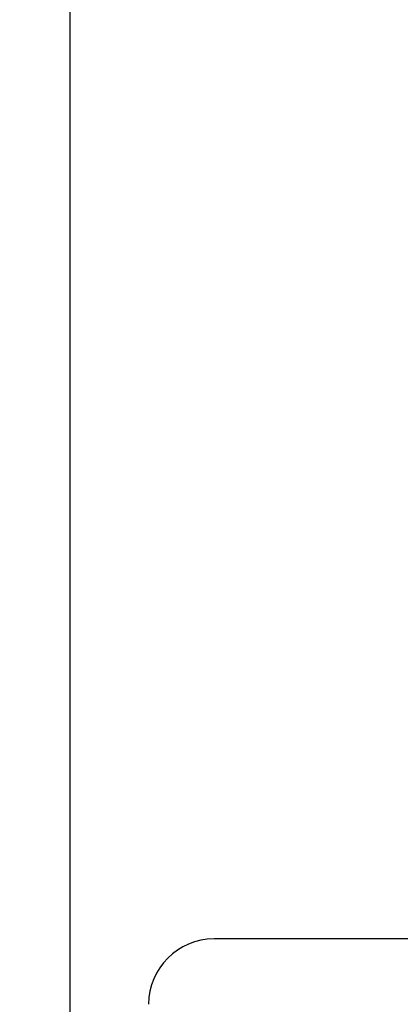
# Model space of a CAD drawing. Units: inches. Extents: x 28.1 to 118.7, y -14.2 to 56.3.
# Drawn here: x 56.3 to 56.6, y 30.1 to 30.7 of the extents above; entities that cross this region are included whole.
import ezdxf

# ---------------------------------------------------------------- set-up
doc = ezdxf.new("R2010")
doc.units = ezdxf.units.IN
doc.header["$MEASUREMENT"] = 0
doc.layers.add('A-SPKR-DETAIL', color=3, linetype='Continuous')
doc.styles.add('ARCH', font='archquik.shx')
doc.dimstyles.new('00', dxfattribs={"dimscale": 4, "dimtxt": 0.125, "dimasz": 0.18, "dimexe": 0.1, "dimexo": 0.1, "dimgap": 0.09, "dimtad": 0, "dimtih": 1, "dimtoh": 1, "dimzin": 4, "dimdsep": 46, "dimtxsty": 'ARCH', "dimcen": 0.09, "dimadec": 0, "dimazin": 0, "dimtfac": 1, "dimtofl": 0, "dimtmove": 2, "dimatfit": 3, "dimfxl": 1, "dimtolj": 1, "dimtzin": 4, "dimarcsym": 0})

# ---------------------------------------------------------------- blocks, each defined once
blk = doc.blocks.new('*D14')
at = {"layer": 'A-SPKR-DETAIL', "color": 0, "lineweight": -2}
for p, q in [((41.30688, 30.85785), (41.30688, 26.5522)), ((61.56672, 30.85785), (61.56672, 26.5522)), ((42.02688, 26.9522), (49.51142, 26.9522)), ((60.84672, 26.9522), (54.6838, 26.9522))]:
    blk.add_line(p, q, dxfattribs=at)
at = {"layer": 'A-SPKR-DETAIL', "color": 0}
for points in [[(42.02688, 27.0722), (42.02688, 26.8322), (41.30688, 26.9522)], [(60.84672, 27.0722), (60.84672, 26.8322), (61.56672, 26.9522)]]:
    blk.add_solid(points, dxfattribs=at)
at = {"layer": 'Defpoints', "color": 0}
for p in [(41.30688, 31.25785), (61.56672, 31.25785), (61.56672, 26.9522)]:
    blk.add_point(p, dxfattribs=at)
at = {"layer": 'A-SPKR-DETAIL', "color": 0, "insert": (52.09761, 26.9522), "char_height": 0.5, "attachment_point": 5, "style": 'ARCH'}
blk.add_mtext('\\A1;20.26 [515]', dxfattribs=at)

msp = doc.modelspace()

# ---------------------------------------------------------------- linework, layer by layer
at = {"color": 7, "linetype": 'Continuous'}
for p, q in [((56.36987, 29.72241), (56.36987, 31.13974)), ((56.88955, 30.11611), (56.45649, 30.11611))]:
    msp.add_line(p, q, dxfattribs=at)
msp.add_arc((56.45648, 30.07674), 0.03937, 90, 180, dxfattribs=at)

# ---------------------------------------------------------------- dimensions: what is measured, and where the dimension line sits
at = {"layer": 'A-SPKR-DETAIL', "color": 0}
dim = msp.add_linear_dim(base=(61.56672, 26.9522), p1=(41.30688, 31.25785), p2=(61.56672, 31.25785), dimstyle='00', dxfattribs=at)
dim.commit()
dim.dimension.update_dxf_attribs({"geometry": '*D14', "text_midpoint": (52.09761, 26.9522), "dimtype": 160})

doc.saveas('drawing.dxf')
